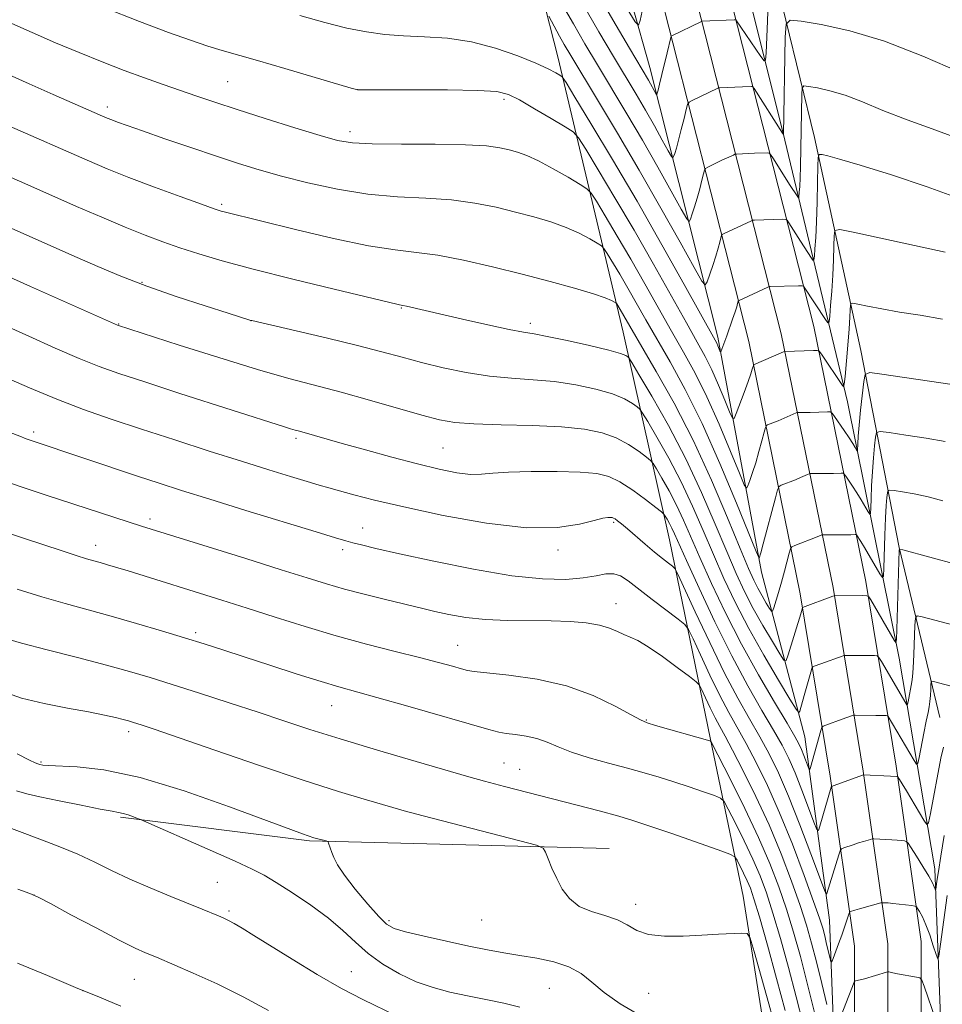
# Model space of a CAD drawing. Extents: x 2192300 to 2195200, y 324800 to 327700.
# Drawn here: x 2192761 to 2192927, y 327057 to 327234 of the extents above; entities that cross this region are included whole.
import ezdxf

# ---------------------------------------------------------------- set-up
doc = ezdxf.new("R2010")
doc.units = 0
doc.header["$MEASUREMENT"] = 0
for name, color, linetype, lineweight in [('DTM HARD BREAKLINE', 7, 'Continuous', 0), ('DTM SPOT ELEVATION', 2, 'Continuous', 13), ('INDEX CONTOUR', 41, 'Continuous', 13), ('INTERMEDIATE CONTOUR', 44, 'Continuous', 0)]:
    doc.layers.add(name, color=color, linetype=linetype, lineweight=lineweight)

msp = doc.modelspace()

# ---------------------------------------------------------------- linework, layer by layer
at = {"layer": 'DTM HARD BREAKLINE', "extrusion": (0.04921793908380404, -0.0858948074436108, 0.9950877732775979), "elevation": 80917.48173716493, "flags": 128}
msp.add_lwpolyline([(2065266.550227338, -802357.0531579442), (2065220.498222122, -802328.9713806564), (2065193.165534304, -802308.2635952462)], dxfattribs=at)
at = {"layer": 'DTM HARD BREAKLINE'}
for points in [[(2192756.49, 326668, 1137.79), (2192762.71, 326701.49, 1135.05), (2192768.09, 326725.69, 1132.48), (2192776.48, 326750.53, 1129.27), (2192790.25, 326781.2, 1124.12), (2192805.97, 326807.85, 1119.08), (2192832.21, 326847.38, 1112.09), (2192857.3, 326883.24, 1105.73), (2192875.02, 326912.11, 1102.06), (2192890.22, 326939.79, 1098.43), (2192902.91, 326972.42, 1094.44), (2192909.44, 327006.38, 1090.34), (2192910.8, 327038.79, 1085.29), (2192910.74, 327067.83, 1081.09), (2192906.38, 327098.38, 1075.68), (2192901.01, 327131.17, 1069.53), (2192891.75, 327176.5, 1061.23), (2192878.1, 327230.17, 1052.19), (2192866.85, 327274.26, 1044.94), (2192854.14, 327322.26, 1036.79), (2192840.92, 327375.18, 1029.33), (2192829.44, 327423.3, 1022.08)], [(2192761.04, 326708.91, 1134.18), (2192765.36, 326730.74, 1131.55), (2192774.53, 326755.5, 1126.98), (2192787.56, 326783.66, 1122.25), (2192805.44, 326817.16, 1116.57), (2192827.69, 326846.31, 1111.42), (2192846.07, 326872.06, 1106.69), (2192862.99, 326898.77, 1102.7), (2192878.94, 326928.39, 1098.92), (2192895.36, 326960.92, 1095.03), (2192903.55, 326990.52, 1090.77), (2192906.89, 327016.72, 1087.36), (2192907.32, 327043.89, 1083.26), (2192906.29, 327072.5, 1078.79), (2192901.86, 327105.48, 1072.91), (2192894.04, 327135.05, 1066.39), (2192886.19, 327177.23, 1059.56), (2192873.96, 327225.71, 1051.15), (2192861.26, 327270.79, 1043.85), (2192849.53, 327313.94, 1036.86), (2192840.72, 327351.75, 1031.29), (2192830.93, 327394.42, 1024.35), (2192823.09, 327423.31, 1020.41)], [(2192762.42, 326667.08, 1137.99), (2192768.59, 326700.29, 1135.25), (2192773.88, 326724.07, 1132.68), (2192782.07, 326748.34, 1129.47), (2192795.59, 326778.44, 1124.32), (2192811.06, 326804.66, 1119.28), (2192837.17, 326844, 1112.29), (2192862.32, 326879.95, 1105.93), (2192880.21, 326909.09, 1102.26), (2192895.67, 326937.25, 1098.63), (2192908.7, 326970.75, 1094.64), (2192915.42, 327005.68, 1090.54), (2192916.8, 327038.67, 1085.49), (2192916.74, 327068.26, 1081.29), (2192912.31, 327099.29, 1075.88), (2192906.91, 327132.26, 1069.73), (2192897.6, 327177.84, 1061.43), (2192883.91, 327231.65, 1052.39), (2192872.66, 327275.77, 1045.14), (2192859.95, 327323.76, 1036.99), (2192846.75, 327376.6, 1029.53), (2192835.61, 327423.3, 1022.49)], [(2192768.35, 326666.16, 1137.79), (2192774.47, 326699.09, 1135.05), (2192779.67, 326722.45, 1132.48), (2192787.66, 326746.15, 1129.27), (2192800.93, 326775.68, 1124.12), (2192816.15, 326801.47, 1119.08), (2192842.13, 326840.62, 1112.09), (2192867.34, 326876.66, 1105.73), (2192885.4, 326906.07, 1102.06), (2192901.12, 326934.71, 1098.43), (2192914.49, 326969.08, 1094.44), (2192921.4, 327004.98, 1090.34), (2192922.8, 327038.55, 1085.29), (2192922.74, 327068.69, 1081.09), (2192918.24, 327100.2, 1075.68), (2192912.81, 327133.35, 1069.53), (2192903.45, 327179.18, 1061.23), (2192889.72, 327233.13, 1052.19), (2192878.47, 327277.28, 1044.94), (2192865.76, 327325.26, 1036.79), (2192852.58, 327378.02, 1029.33), (2192841.79, 327423.29, 1022.5)], [(2192805.43, 327423.34, 1028.92), (2192812.5, 327396.32, 1033.08), (2192825.2, 327354.15, 1039.01), (2192835.94, 327315.85, 1044.79), (2192845.73, 327273.67, 1051.84), (2192857.47, 327227.62, 1059.3), (2192869.21, 327178.17, 1069.02), (2192877.53, 327140.83, 1077.01), (2192884.88, 327104.96, 1083.94), (2192890.76, 327076.84, 1089.41), (2192895.67, 327045.8, 1092.19), (2192896.7, 327017.67, 1095.87), (2192891.42, 326990.01, 1100.7), (2192884.2, 326965.75, 1103.91), (2192872.6, 326946.32, 1106.8), (2192860.99, 326931.26, 1108.38)], [(2192910.43, 326948.34, 1096.08), (2192918.15, 326967.76, 1093.77), (2192923.92, 326992.99, 1090.09), (2192926.28, 327024.52, 1086.15), (2192926.21, 327055.08, 1081.58), (2192925.19, 327081.76, 1077.37), (2192918.81, 327119.58, 1070.44), (2192909.49, 327165.64, 1062.45), (2192898.24, 327212.66, 1054.15), (2192885.04, 327265.51, 1045.9), (2192871.34, 327320.77, 1036.39), (2192859.61, 327364.4, 1030.03), (2192854.71, 327391.55, 1026.35)], [(2192926.1, 327108.92, 1075.11), (2192918.76, 327139.46, 1069.96), (2192911.9, 327174.86, 1063.29), (2192903.58, 327213.16, 1057.56), (2192893.3, 327255.34, 1050.52), (2192885.47, 327292.67, 1045.11), (2192874.73, 327325.14, 1037.65), (2192865.45, 327357.62, 1032.39)]]:
    msp.add_polyline3d(points, dxfattribs=at)
at = {"layer": 'DTM SPOT ELEVATION'}
for p in [(2192798.12, 327223.15, 1063.06), (2192821.47, 327221.73, 1061.99), (2192847.75, 327219.99, 1062.37), (2192776.47, 327218.61, 1065.56), (2192820.13, 327214.18, 1063.5), (2192797.02, 327201.13, 1067.72), (2192782.73, 327187.12, 1071.85), (2192829.31, 327182.48, 1070.11), (2192802.32, 327180.21, 1072.01), (2192852.51, 327179.76, 1069.57), (2192778.55, 327179.62, 1073.94), (2192763.27, 327160.22, 1079.62), (2192810.39, 327159.09, 1076.32), (2192836.8, 327157.36, 1075.01), (2192784.16, 327144.59, 1081.6), (2192822.38, 327142.97, 1079.28), (2192867.48, 327144.02, 1078.21), (2192774.4, 327139.88, 1083.36), (2192818.78, 327139.09, 1080.4), (2192857.48, 327139.02, 1078.46), (2192867.92, 327129.4, 1081.28), (2192792.38, 327124.17, 1085.67), (2192839.44, 327121.9, 1083.15), (2192816.79, 327111.05, 1086.81), (2192873.33, 327108.46, 1083.9), (2192780.33, 327106.37, 1090.43), (2192764.56, 327100.94, 1091.82), (2192847.78, 327100.77, 1087.1), (2192850.61, 327099.61, 1087.16), (2192796.26, 327079.28, 1095.02), (2192763.31, 327077.01, 1098.01), (2192871.44, 327075.36, 1089.44), (2192798.39, 327074.16, 1095.72), (2192827.14, 327072.41, 1091.68), (2192843.78, 327072.55, 1090.84), (2192820.35, 327063.25, 1095.22), (2192781.35, 327061.89, 1098.93), (2192772.14, 327059.83, 1100), (2192855.91, 327060.28, 1093.07), (2192873.76, 327059.39, 1090.89)]:
    msp.add_point(p, dxfattribs=at)
at = {"layer": 'INDEX CONTOUR', "flags": 128}
for points, elevation in [([(2192927.051, 327192.5250000001), (2192924.294, 327193.1440000001), (2192910.518, 327196.1140000001), (2192908.128, 327196.5810000001), (2192907.242, 327196.4090000001), (2192907.1, 327195.4530000001), (2192907.065, 327193.638), (2192906.995, 327191.1820000001), (2192906.871, 327188.3730000001), (2192906.683, 327185.5110000001), (2192906.477, 327182.9400000001), (2192906.305, 327181.0110000001), (2192906.187, 327179.9951000001), (2192905.995, 327179.8450000001), (2192905.565, 327180.4320000001), (2192901.742, 327186.2670000001), (2192901.597, 327186.4450000001), (2192901.331, 327186.5050000001), (2192900.715, 327186.5000000001), (2192895.592, 327186.3590000001), (2192895.452, 327186.3410000001), (2192895.204, 327186.2450000001), (2192889.929, 327183.8130000001), (2192889.882, 327183.741), (2192889.763, 327183.2799000001), (2192889.602, 327182.7230000001), (2192889.311, 327181.8100000001), (2192888.864, 327180.4950000001), (2192887.816, 327177.528), (2192886.739, 327174.648), (2192886.666, 327174.6170000001), (2192886.575, 327174.8130000001), (2192886.216, 327175.6820000001), (2192885.997, 327176.1730000001), (2192885.707, 327176.7390000001), (2192880.153, 327186.7340000001), (2192876.148, 327193.8680000001), (2192871.691, 327201.6660000001), (2192867.284, 327209.1800000001), (2192863.406, 327215.6620000001), (2192860.531, 327220.4100000001), (2192858.953, 327222.9890000001), (2192858.2461, 327224.0140000001), (2192857.805, 327224.3620000001), (2192857.079, 327224.778), (2192855.742, 327225.4590000001), (2192853.52, 327226.4700000001), (2192850.256, 327227.8080000001), (2192846.248, 327229.2090000001), (2192841.911, 327230.3410000001), (2192837.607, 327230.969), (2192833.509, 327231.241), (2192829.739, 327231.3960000001), (2192826.343, 327231.6490000001), (2192823.061, 327232.0960000001), (2192819.554, 327232.8050000001), (2192815.556, 327233.816), (2192811.0849, 327235.0520000001)], 1060), ([(2192872.613, 327235.8500000001), (2192872.246, 327234.1490000001), (2192871.969, 327233.3360000001), (2192871.367, 327233.888), (2192869.925, 327236.2769000001)], 1050), ([(2192775.501, 327198.7970000001), (2192770.981, 327200.7650000001), (2192762.746, 327204.3910000001), (2192758.664, 327206.2120000001)], 1070), ([(2192929.149, 327136.4430000001), (2192919.418, 327139.0520000001), (2192918.89, 327139.1320000001), (2192918.808, 327138.9860000001), (2192918.3749, 327124.7310000001), (2192918.305, 327122.9170000001), (2192918.182, 327122.4170000001), (2192917.899, 327122.8031000001), (2192913.672, 327130.0530000001), (2192913.322, 327130.5900000001), (2192912.955, 327130.7880000001), (2192912.258, 327130.8150000001), (2192907.193, 327130.8110000001), (2192907.128, 327130.8), (2192906.887, 327130.714), (2192901.44, 327128.665), (2192901.409, 327128.6120000001), (2192901.102, 327127.5590000001), (2192898.8299, 327120.1640000001), (2192898.468, 327119.1810000001), (2192898.08, 327119.2360000001), (2192897.334, 327120.3750000001), (2192896.007, 327122.562), (2192894.312, 327125.4290000001), (2192892.57, 327128.5220000001), (2192891.013, 327131.5420000001), (2192889.504, 327134.7920000001), (2192887.813, 327138.7290000001), (2192885.752, 327143.6670000001), (2192883.293, 327149.3550000001), (2192880.449, 327155.403), (2192877.317, 327161.3720000001), (2192874.335, 327166.6470000001), (2192872.027, 327170.567), (2192870.755, 327172.7000000001), (2192870.238, 327173.5240000001), (2192870.03, 327173.746), (2192869.679, 327173.9650000001), (2192868.7, 327174.3460000001), (2192866.598, 327174.947), (2192863.134, 327175.7820000001), (2192859.103, 327176.6760000001), (2192855.552, 327177.4070000001), (2192853.179, 327177.8380000001), (2192851.263, 327178.1590000001), (2192848.727, 327178.6440000001), (2192844.85, 327179.4780000001), (2192840.316, 327180.4970000001), (2192830.2471, 327182.8310000001), (2192829.628, 327182.9590000001), (2192829.004, 327183.0640000001), (2192828.503, 327183.1740000001), (2192817.2849, 327185.8560000001), (2192809.855, 327187.6640000001), (2192802.717, 327189.4630000001), (2192797.137, 327190.9750000001), (2192792.928, 327192.2280000001), (2192789.542, 327193.3290000001), (2192786.462, 327194.3950000001), (2192783.306, 327195.5690000001), (2192779.723, 327197.0070000001), (2192775.501, 327198.7970000001)], 1070), ([(2192927.397, 327076.9610000001), (2192926.2319, 327068.1790000001), (2192925.933, 327066.0530000001), (2192925.725, 327065.5740000001), (2192925.432, 327066.3310000001), (2192924.925, 327067.9050000001), (2192924.27, 327069.8480000001), (2192923.582, 327071.702), (2192922.963, 327073.1010000001), (2192922.46, 327074.0440000001), (2192922.1039, 327074.6190000001), (2192921.884, 327074.9180000001), (2192921.609, 327075.0510000001), (2192921.042, 327075.1330000001), (2192918.804, 327075.3940000001), (2192917.643, 327075.5190000001), (2192916.792, 327075.5970000001), (2192915.917, 327075.6500000001), (2192915.724, 327075.6490000001), (2192915.464, 327075.5970000001), (2192911.637, 327074.5490000001), (2192910.842, 327074.3130000001), (2192910.063, 327074.0560000001), (2192909.914, 327073.9821000001), (2192909.808, 327073.7930000001), (2192908.993, 327071.2660000001), (2192908.492, 327069.8190000001), (2192907.915, 327068.2470000001), (2192906.913, 327065.6370000001), (2192906.663, 327065.05), (2192906.52, 327065.0510000001), (2192906.363, 327065.6440000001), (2192905.757, 327068.224), (2192905.402, 327069.6840000001), (2192905.041, 327071.0440000001), (2192904.466, 327072.8640000001), (2192903.417, 327075.8730000001), (2192901.725, 327080.523), (2192899.5901, 327086.1490000001), (2192897.305, 327091.8060000001), (2192895.119, 327096.7261000001), (2192893.107, 327100.8381000001), (2192891.301, 327104.2450000001), (2192888.176, 327109.8409000001), (2192886.565, 327112.893), (2192884.787, 327116.5260000001), (2192883.074, 327120.1780000001), (2192881.74, 327123.0810000001), (2192880.948, 327124.7260000001), (2192880.251, 327125.6381000001), (2192879.051, 327126.5991000001), (2192874.377, 327130.1440000001), (2192870.108, 327133.452), (2192868.727, 327134.3590000001), (2192867.488, 327134.763), (2192866.101, 327134.7100000001), (2192864.341, 327134.3830000001), (2192862.003, 327133.9931000001), (2192858.868, 327133.7480000001), (2192854.678, 327133.8271000001), (2192849.16, 327134.4020000001), (2192842.306, 327135.5540000001), (2192835.146, 327136.9950000001), (2192828.973, 327138.3460000001), (2192824.758, 327139.3110000001), (2192822.1891, 327139.9320000001), (2192820.629, 327140.3340000001), (2192819.383, 327140.6710000001), (2192817.509, 327141.2170000001), (2192814.001, 327142.2770000001), (2192801.404, 327146.138), (2192794.897, 327148.1490000001), (2192789.854, 327149.7259000001), (2192785.806, 327151.0200000001), (2192781.89, 327152.3050000001), (2192762.831, 327158.6740000001), (2192761.9159, 327159.0050000001), (2192760.79, 327159.4430000001), (2192759.068, 327160.1450000001)], 1080), ([(2192761.097, 327112.4160000001), (2192757.692, 327113.5840000001)], 1090), ([(2192896.659, 327052.7060000001), (2192895.351, 327057.4889000001), (2192892.736, 327066.9041), (2192892.031, 327069.2580000001), (2192891.451, 327070.1100000001), (2192890.499, 327070.191), (2192886.352, 327069.9881000001), (2192883.345, 327069.8300000001), (2192879.963, 327069.665), (2192876.607, 327069.6450000001), (2192873.729, 327069.9480000001), (2192871.618, 327070.6800000001), (2192869.928, 327071.6510000001), (2192868.148, 327072.594), (2192865.922, 327073.3320000001), (2192863.496, 327074.0440000001), (2192861.268, 327074.9941000001), (2192859.541, 327076.3780000001), (2192858.253, 327078.0960000001), (2192857.249, 327079.9790000001), (2192856.403, 327081.8500000001), (2192855.723, 327083.5050000001), (2192855.246, 327084.7370000001), (2192854.8329, 327085.4460000001), (2192853.629, 327085.9780000001), (2192850.604, 327086.7910000001), (2192833.251, 327091.2810000001), (2192829.862, 327092.1730000001), (2192827.828, 327092.7310000001), (2192822.657, 327094.2320000001), (2192818.012, 327095.6450000001), (2192811.707, 327097.6660000001), (2192803.87, 327100.2940000001), (2192795.798, 327103.0590000001), (2192784.902, 327106.8140000001), (2192782.752, 327107.5390000001), (2192781, 327108.0960000001), (2192780.275, 327108.3060000001), (2192779.333, 327108.5600000001), (2192777.966, 327108.9060000001), (2192775.963, 327109.3580000001), (2192773.11, 327109.9230000001), (2192769.334, 327110.6070000001), (2192765.122, 327111.4311), (2192761.097, 327112.4160000001)], 1090), ([(2192778.954, 327057.0690000001), (2192775.121, 327058.6641000001), (2192770.8, 327060.442), (2192765.749, 327062.5480000001), (2192760.379, 327064.8110000001)], 1100)]:
    msp.add_lwpolyline(points, dxfattribs=dict(at, elevation=elevation))
at = {"layer": 'INTERMEDIATE CONTOUR', "flags": 128}
for points, elevation in [([(2192895.253, 327237.4430000001), (2192895.128, 327234.028), (2192894.886, 327228.3510000001), (2192894.793, 327227.0490000001), (2192894.545, 327226.8830000001), (2192893.93, 327227.7120000001), (2192889.451, 327234.2570000001), (2192889.395, 327234.2770000001), (2192889.124, 327234.273), (2192883.328, 327234.018), (2192883.257, 327234.0000000001), (2192877.833, 327231.3300000001), (2192877.79, 327231.2871000001), (2192877.731, 327231.0960000001), (2192877.092, 327228.3460000001), (2192876.159, 327224.469), (2192875.73, 327222.7339000001), (2192875.4541, 327221.6630000001), (2192875.2399, 327220.9350000001), (2192875.2, 327220.8630000001), (2192875.126, 327220.9450000001), (2192873.729, 327223.4190000001), (2192870.326, 327229.1840000001), (2192867.345, 327234.2650000001), (2192863.502, 327240.8960000001)], 1052), ([(2192926.553, 327180.4810000001), (2192922.572, 327181.2010000001), (2192918.848, 327181.7740000001), (2192915.648, 327182.3240000001), (2192913.114, 327182.8200000001), (2192911.358, 327183.1940000001), (2192910.421, 327183.3770000001), (2192910.074, 327183.3090000001), (2192910.018, 327182.9350000001), (2192910, 327182.1710000001), (2192909.939, 327180.8400000001), (2192909.799, 327178.7420000001), (2192909.564, 327175.8370000001), (2192909.062, 327170.1900000001), (2192908.924, 327168.7970000001), (2192908.8071, 327168.3840000001), (2192908.61, 327168.5970000001), (2192904.809, 327174.2130000001), (2192904.429, 327174.7150000001), (2192904.058, 327174.8910000001), (2192903.377, 327174.8920000001), (2192898.311, 327174.7100000001), (2192898.229, 327174.6960000001), (2192897.989, 327174.6000000001), (2192892.631, 327172.2920000001), (2192892.587, 327172.1980000001), (2192892.395, 327171.4990000001), (2192892.134, 327170.6580000001), (2192891.662, 327169.2860000001), (2192890.951, 327167.3420000001), (2192889.5111, 327163.5200000001), (2192889.123, 327162.626), (2192888.8151, 327162.7040000001), (2192888.325, 327163.8240000001), (2192887.463, 327165.952), (2192886.335, 327168.6460000001), (2192885.12, 327171.366), (2192883.918, 327173.7750000001), (2192882.498, 327176.3600000001), (2192880.549, 327179.8131000001), (2192874.6269, 327190.3590000001), (2192871.141, 327196.4560000001), (2192867.711, 327202.3040000001), (2192864.693, 327207.3491000001), (2192862.455, 327211.0440000001), (2192861.169, 327213.0859000001), (2192860.212, 327214.126), (2192858.763, 327215.0550000001), (2192856.271, 327216.5350000001), (2192853.264, 327218.3050000001), (2192850.5389, 327219.8780000001), (2192848.561, 327220.8770000001), (2192846.466, 327221.3850000001), (2192843.06, 327221.5960000001), (2192837.634, 327221.6820000001), (2192831.4249, 327221.702), (2192821.543, 327221.691), (2192821.292, 327221.741), (2192820.339, 327222.0150000001), (2192808.398, 327225.5501000001), (2192803.499, 327226.9790000001), (2192797.136, 327228.79), (2192794.546, 327229.5730000001), (2192791.447, 327230.5950000001), (2192787.464, 327232.013), (2192782.292, 327233.9680000001), (2192775.895, 327236.4830000001)], 1062), ([(2192930.978, 327212.366), (2192925.346, 327214.4330000001), (2192920.195, 327216.2940000001), (2192915.846, 327218.0140000001), (2192912.208, 327219.523), (2192909.09, 327220.7200000001), (2192906.358, 327221.5380000001), (2192904.113, 327222.0370000001), (2192902.518, 327222.312), (2192901.661, 327222.3900000001), (2192901.339, 327222.0270000001), (2192901.275, 327220.9109000001), (2192901.043, 327207.9110000001), (2192900.984, 327205.8579000001), (2192900.915, 327204.3350000001), (2192900.845, 327203.2940000001), (2192900.753, 327202.3300000001), (2192900.693, 327202.2830000001), (2192900.557, 327202.4680000001), (2192899.11, 327204.7030000001), (2192896.189, 327209.312), (2192895.693, 327210.072), (2192895.407, 327210.349), (2192895.084, 327210.3821), (2192892.7931, 327210.3140000001), (2192889.54, 327210.1640000001), (2192889.287, 327210.1120000001), (2192888.999, 327209.9890000001), (2192886.946, 327209.0380000001), (2192884.396, 327207.8130000001), (2192884.006, 327207.594), (2192883.807, 327207.2870000001), (2192883.631, 327206.6310000001), (2192883.342, 327205.4460000001), (2192882.9471, 327203.8990000001), (2192882.491, 327202.2390000001), (2192882.0181, 327200.6930000001), (2192881.589, 327199.398), (2192881.264, 327198.4650000001), (2192881.036, 327198.0560000001), (2192880.6099, 327198.5220000001), (2192879.623, 327200.2610000001), (2192877.819, 327203.5080000001), (2192875.391, 327207.8320000001), (2192872.641, 327212.638), (2192869.837, 327217.4119000001), (2192864.59, 327226.1720000001), (2192862.321, 327229.9850000001), (2192860.245, 327233.5411000001), (2192858.257, 327237.0330000001)], 1056), ([(2192929.67, 327224.8430000001), (2192923.032, 327227.7561000001), (2192916.154, 327230.4130000001), (2192909.9181, 327232.278), (2192904.7969, 327233.4170000001), (2192901.157, 327234.045), (2192899.202, 327234.2340000001), (2192898.467, 327233.4820000001), (2192898.324, 327231.1450000001), (2192897.999, 327213.6641000001), (2192897.98, 327213.6560000001), (2192897.813, 327213.8990000001), (2192892.714, 327221.9280000001), (2192892.441, 327222.2770000001), (2192892.268, 327222.3230000001), (2192890.645, 327222.2650000001), (2192886.585, 327222.0750000001), (2192886.329, 327222.045), (2192886.18, 327221.99), (2192881.584, 327219.7880000001), (2192881.044, 327219.4850000001), (2192880.77, 327219.0610000001), (2192880.526, 327218.153), (2192880.134, 327216.5360000001), (2192879.64, 327214.5440000001), (2192879.15, 327212.648), (2192878.748, 327211.2260000001), (2192878.449, 327210.2750000001), (2192878.252, 327209.7000000001), (2192878.118, 327209.4600000001), (2192877.868, 327209.7330000001), (2192877.288, 327210.7560000001), (2192876.228, 327212.6630000001), (2192874.801, 327215.2040000001), (2192873.185, 327218.0290000001), (2192871.5, 327220.8970000001), (2192867.458, 327227.6780000001), (2192864.833, 327232.1250000001), (2192861.873, 327237.219)], 1054), ([(2192929.765, 327202.1350000001), (2192923.836, 327204.2820000001), (2192917.385, 327206.4160000001), (2192911.778, 327208.1680000001), (2192908.057, 327209.2650000001), (2192905.966, 327209.8250000001), (2192904.926, 327210.066), (2192904.427, 327210.0900000001), (2192904.234, 327209.5480000001), (2192904.181, 327207.9720000001), (2192904.131, 327205.1060000001), (2192904.052, 327201.523), (2192903.942, 327198.0030000001), (2192903.803, 327195.1860000001), (2192903.661, 327193.1500000001), (2192903.548, 327191.8310000001), (2192903.47, 327191.1630000001), (2192903.344, 327191.0640000001), (2192903.061, 327191.4501000001), (2192901.0491, 327194.5200000001), (2192898.966, 327197.7890000001), (2192898.6451, 327198.2580000001), (2192898.369, 327198.4270000001), (2192897.899, 327198.441), (2192892.784, 327198.2750000001), (2192892.4959, 327198.2520000001), (2192892.246, 327198.1780000001), (2192887.208, 327195.839), (2192886.967, 327195.7030000001), (2192886.845, 327195.5139000001), (2192886.736, 327195.1080000001), (2192886.55, 327194.3560000001), (2192886.254, 327193.2530000001), (2192885.832, 327191.8290000001), (2192885.289, 327190.1599000001), (2192884.276, 327187.2300000001), (2192883.954, 327186.653), (2192883.353, 327187.3100000001), (2192881.958, 327189.7670000001), (2192879.411, 327194.3521000001), (2192875.981, 327200.4590000001), (2192872.096, 327207.2480000001), (2192868.174, 327213.9270000001), (2192864.592, 327219.9120000001), (2192859.81, 327227.8460000001), (2192858.617, 327229.8640000001), (2192857.78, 327231.3280000001), (2192855.818, 327234.9130000001)], 1058), ([(2192928.339, 327168.7340000001), (2192915.695, 327170.6300000001), (2192913.531, 327170.888), (2192912.683, 327170.5390000001), (2192912.426, 327169.2830000001), (2192911.86, 327164.1500000001), (2192911.59, 327161.4570000001), (2192911.424, 327159.4430000001), (2192911.3449, 327158.1020000001), (2192911.297, 327156.8910000001), (2192911.245, 327156.8190000001), (2192911.118, 327157.0160000001), (2192910.868, 327157.4400000001), (2192910.444, 327158.1310000001), (2192909.79, 327159.1460000001), (2192908.898, 327160.4800000001), (2192907.181, 327162.9990000001), (2192906.728, 327163.6220000001), (2192906.391, 327163.844), (2192905.882, 327163.8580000001), (2192902.793, 327163.7509000001), (2192900.555, 327163.7161000001), (2192900.307, 327163.6450000001), (2192897.014, 327162.2380000001), (2192895.1489, 327161.49), (2192894.92, 327161.3631000001), (2192894.76, 327161.0240000001), (2192894.53, 327160.1851000001), (2192894.129, 327158.6619000001), (2192893.597, 327156.7120000001), (2192893.008, 327154.6960000001), (2192892.436, 327152.9290000001), (2192891.94, 327151.5250000001), (2192891.574, 327150.55), (2192891.331, 327150.1409000001), (2192890.943, 327150.7340000001), (2192890.075, 327152.8360000001), (2192888.506, 327156.7070000001), (2192886.453, 327161.6100000001), (2192884.243, 327166.5590000001), (2192882.129, 327170.8110000001), (2192880.058, 327174.5900000001), (2192877.902, 327178.3630000001), (2192873.105, 327186.8500000001), (2192870.591, 327191.2470000001), (2192868.138, 327195.4290000001), (2192865.98, 327199.0360000001), (2192864.38, 327201.6780000001), (2192863.449, 327203.1450000001), (2192862.692, 327203.9320000001), (2192861.457, 327204.714), (2192859.304, 327205.9870000001), (2192856.62, 327207.5250000001), (2192854.002, 327208.925), (2192851.905, 327209.8790000001), (2192850.22, 327210.474), (2192848.698, 327210.893), (2192847.0239, 327211.2789), (2192844.623, 327211.6130000001), (2192840.853, 327211.8380000001), (2192835.414, 327211.92), (2192829.362, 327211.9330000001), (2192824.093, 327211.9749000001), (2192820.549, 327212.1560000001), (2192817.864, 327212.615), (2192814.7149, 327213.5040000001), (2192810.1719, 327214.8960000001), (2192804.868, 327216.5510000001), (2192799.827, 327218.1520000001), (2192795.818, 327219.4590000001), (2192792.589, 327220.5460000001), (2192786.535, 327222.6400000001), (2192783.175, 327223.8350000001), (2192779.529, 327225.1861), (2192775.589, 327226.7150000001), (2192771.444, 327228.3900000001), (2192767.205, 327230.1640000001), (2192762.969, 327231.99), (2192758.786, 327233.8320000001)], 1064), ([(2192766.794, 327220.8590000001), (2192762.477, 327222.7750000001), (2192751.054, 327227.8630000001)], 1066), ([(2192927.079, 327158.4970000001), (2192923.621, 327159.0970000001), (2192919.977, 327159.675), (2192917.017, 327160.126), (2192915.372, 327160.3280000001), (2192914.733, 327160.1080000001), (2192914.551, 327159.2749000001), (2192914.379, 327157.7110000001), (2192914.167, 327155.5810000001), (2192913.968, 327153.1180000001), (2192913.821, 327150.5750000001), (2192913.727, 327148.2660000001), (2192913.671, 327146.5240000001), (2192913.628, 327145.6010000001), (2192913.51, 327145.4360000001), (2192913.218, 327145.888), (2192911.972, 327148.0080000001), (2192911.18, 327149.3020000001), (2192910.401, 327150.5160000001), (2192909.217, 327152.2760000001), (2192908.928, 327152.6730000001), (2192908.713, 327152.816), (2192908.388, 327152.8240000001), (2192907.008, 327152.778), (2192906.047, 327152.7570000001), (2192902.882, 327152.7370000001), (2192902.6259, 327152.691), (2192902.315, 327152.5650000001), (2192901.03, 327152.0160000001), (2192900.138, 327151.6481), (2192897.603, 327150.653), (2192897.209, 327150.4340000001), (2192896.933, 327149.8510000001), (2192896.538, 327148.4050000001), (2192894.355, 327140.1060000001), (2192893.922, 327138.5160000001), (2192893.638, 327137.5790000001), (2192893.5401, 327137.6570000001), (2192893.07, 327138.7640000001), (2192889.55, 327147.4630000001), (2192886.572, 327154.5740000001), (2192883.366, 327161.7520000001), (2192880.34, 327167.8470000001), (2192877.617, 327172.8200000001), (2192873.277, 327180.3580000001), (2192870.041, 327186.0370000001), (2192868.565, 327188.5530000001), (2192866.3039, 327192.3121000001), (2192865.745, 327193.1950000001), (2192865.289, 327193.6680000001), (2192864.546, 327194.1390000001), (2192863.209, 327194.9160000001), (2192861.3, 327195.9220000001), (2192858.928, 327196.9820000001), (2192856.1901, 327197.9580000001), (2192853.149, 327198.8590000001), (2192849.861, 327199.7320000001), (2192846.354, 327200.594), (2192842.554, 327201.3590000001), (2192838.36, 327201.915), (2192833.705, 327202.2130000001), (2192828.659, 327202.4620000001), (2192823.325, 327202.9350000001), (2192817.849, 327203.822), (2192812.552, 327204.9850000001), (2192807.797, 327206.2070000001), (2192803.789, 327207.3320000001), (2192800.098, 327208.4599000001), (2192796.133, 327209.7550000001), (2192791.533, 327211.3080000001), (2192786.841, 327212.9180000001), (2192782.826, 327214.3100000001), (2192780.064, 327215.2790000001), (2192778.348, 327215.893), (2192777.281, 327216.2920000001), (2192776.481, 327216.6110000001), (2192775.643, 327216.9670000001), (2192766.794, 327220.8590000001)], 1066), ([(2192793.412, 327201.1470000001), (2192789.606, 327202.5220000001), (2192784.952, 327204.2350000001), (2192780.361, 327205.9760000001), (2192776.481, 327207.5311000001), (2192772.895, 327209.0540000001), (2192758.916, 327215.1850000001)], 1068), ([(2192926.639, 327147.876), (2192923.977, 327148.5530000001), (2192921.492, 327149.0820000001), (2192919.403, 327149.4530000001), (2192917.897, 327149.6890000001), (2192917.083, 327149.7890000001), (2192916.767, 327149.6800000001), (2192916.677, 327149.2670000001), (2192916.59, 327148.4400000001), (2192916.474, 327147.0120000001), (2192916.345, 327144.7800000001), (2192916.219, 327141.7070000001), (2192916.027, 327135.7540000001), (2192915.959, 327134.312), (2192915.775, 327134.0540000001), (2192915.319, 327134.7600000001), (2192912.57, 327139.4590000001), (2192911.904, 327140.5520000001), (2192911.127, 327141.7250000001), (2192911.034, 327141.7870000001), (2192910.893, 327141.7910000001), (2192910.124, 327141.7710000001), (2192905.208, 327141.7570000001), (2192904.9441, 327141.7360000001), (2192904.779, 327141.6780000001), (2192904.032, 327141.365), (2192900.057, 327139.816), (2192899.516, 327139.572), (2192899.248, 327139.2170000001), (2192899.021, 327138.4480000001), (2192898.169, 327135.2330000001), (2192897.622, 327133.2530000001), (2192897.079, 327131.3800000001), (2192896.245, 327128.6340000001), (2192896.035, 327128.0390000001), (2192895.844, 327128.0050000001), (2192895.509, 327128.5051000001), (2192894.917, 327129.4810000001), (2192894.161, 327130.7590000001), (2192893.384, 327132.1390000001), (2192892.652, 327133.5809000001), (2192891.709, 327135.6990000001), (2192890.225, 327139.2700000001), (2192887.961, 327144.7841), (2192885.061, 327151.589), (2192881.764, 327158.7490000001), (2192878.336, 327165.4170000001), (2192875.15, 327171.116), (2192868.229, 327182.947), (2192868.04, 327183.2451000001), (2192867.886, 327183.4040000001), (2192867.635, 327183.5630000001), (2192867.113, 327183.8450000001), (2192865.981, 327184.3180000001), (2192863.854, 327185.0380000001), (2192860.475, 327186.0360000001), (2192856.078, 327187.2440000001), (2192851.024, 327188.5700000001), (2192845.684, 327189.9081000001), (2192840.485, 327191.1050000001), (2192835.867, 327191.9920000001), (2192832.029, 327192.4990000001), (2192828.219, 327192.9270000001), (2192823.443, 327193.6740000001), (2192817.121, 327194.9990000001), (2192810.313, 327196.5970000001), (2192797.72, 327199.697), (2192796.935, 327199.9190000001), (2192795.72, 327200.3260000001), (2192793.412, 327201.1470000001)], 1068), ([(2192928.63, 327125.4970000001), (2192922.903, 327127.0301000001), (2192922.031, 327127.1940000001), (2192921.692, 327126.79), (2192921.597, 327125.4721000001), (2192921.393, 327120.2480000001), (2192921.279, 327117.7670000001), (2192921.179, 327116.2330000001), (2192921.073, 327115.3550000001), (2192920.376, 327111.7500000001), (2192920.275, 327111.2860000001), (2192920.172, 327111.2270000001), (2192919.979, 327111.5240000001), (2192915.599, 327118.9980000001), (2192915.148, 327119.7290000001), (2192914.828, 327119.9970000001), (2192914.364, 327120.0351000001), (2192911.471, 327120.04), (2192908.997, 327120.0790000001), (2192908.745, 327120.0250000001), (2192904.735, 327118.545), (2192903.54, 327118.1291000001), (2192903.268, 327118.0040000001), (2192903.1051, 327117.7290000001), (2192902.911, 327117.067), (2192901.743, 327112.866), (2192900.912, 327110.072), (2192900.7519, 327109.8430000001), (2192900.297, 327110.4060000001), (2192899.1591, 327112.2440000001), (2192897.097, 327115.6440000001), (2192894.462, 327120.099), (2192891.756, 327124.9060000001), (2192889.375, 327129.5030000001), (2192887.298, 327133.8850000001), (2192885.4, 327138.1879000001), (2192883.561, 327142.5190000001), (2192881.668, 327146.8810000001), (2192879.616, 327151.2450000001), (2192877.378, 327155.5111000001), (2192875.246, 327159.2810000001), (2192873.597, 327162.0830000001), (2192872.671, 327163.621), (2192872.18, 327164.3040000001), (2192871.702, 327164.719), (2192870.86, 327165.3340000001), (2192869.44, 327166.1510000001), (2192867.272, 327167.0560000001), (2192864.269, 327167.9390000001), (2192860.68, 327168.7090000001), (2192856.837, 327169.2800000001), (2192853, 327169.615), (2192849.137, 327169.871), (2192845.148, 327170.2530000001), (2192840.988, 327170.9110000001), (2192836.847, 327171.7739000001), (2192832.973, 327172.7130000001), (2192829.469, 327173.6390000001), (2192825.848, 327174.615), (2192821.478, 327175.7430000001), (2192816.037, 327177.0650000001), (2192810.449, 327178.3780000001), (2192802.436, 327180.2340000001), (2192802.131, 327180.316), (2192798.1869, 327181.5680000001), (2192794.055, 327182.8910000001), (2192788.892, 327184.5960000001), (2192783.603, 327186.447), (2192778.911, 327188.2470000001), (2192774.799, 327189.9620000001), (2192771.068, 327191.5950000001), (2192759.35, 327196.7920000001)], 1072), ([(2192887.5889, 327127.7050000001), (2192885.074, 327133.0080000001), (2192882.988, 327137.6460000001), (2192880.043, 327144.4060000001), (2192878.783, 327147.0870000001), (2192877.438, 327149.6500000001), (2192876.158, 327151.915), (2192875.167, 327153.599), (2192874.586, 327154.5420000001), (2192874.122, 327155.0840000001), (2192873.375, 327155.691), (2192872.04, 327156.7030000001), (2192870.179, 327157.9570000001), (2192867.9449, 327159.165), (2192865.403, 327160.0960000001), (2192862.258, 327160.7430000001), (2192858.122, 327161.1540000001), (2192852.85, 327161.3850000001), (2192847.254, 327161.5270000001), (2192842.385, 327161.675), (2192838.938, 327161.9310000001), (2192836.183, 327162.415), (2192833.033, 327163.2500000001), (2192823.624, 327165.9600000001), (2192818.523, 327167.3850000001), (2192809.135, 327169.8620000001), (2192803.499, 327171.4610000001), (2192796.554, 327173.5850000001), (2192789.437, 327175.8430000001), (2192778.343, 327179.4400000001), (2192769.134, 327183.4970000001), (2192762.688, 327186.3510000001), (2192755.878, 327189.393)], 1074), ([(2192926.725, 327103.6190000001), (2192926.303, 327101.6331000001), (2192924.392, 327091.6719000001), (2192924.039, 327090.0040000001), (2192923.73, 327089.6960000001), (2192923.2, 327090.4820000001), (2192920.11, 327095.7340000001), (2192918.556, 327098.2560000001), (2192918.495, 327098.3280000001), (2192918.448, 327098.3430000001), (2192918.338, 327098.3530000001), (2192917.255, 327098.4080000001), (2192912.386, 327098.5960000001), (2192906.915, 327096.6660000001), (2192906.659, 327096.5430000001), (2192906.593, 327096.4300000001), (2192904.552, 327089.4100000001), (2192904.269, 327088.5960000001), (2192903.984, 327088.7861000001), (2192903.454, 327090.143), (2192902.512, 327092.687), (2192901.308, 327095.8680000001), (2192900.069, 327098.9920000001), (2192898.941, 327101.572), (2192897.74, 327103.9490000001), (2192896.203, 327106.6710000001), (2192894.132, 327110.1960000001), (2192891.593, 327114.6280000001), (2192888.717, 327119.9850000001), (2192885.68, 327126.1100000001), (2192882.834, 327132.1560000001), (2192880.576, 327137.1050000001), (2192878.418, 327141.9320000001), (2192877.951, 327142.9300000001), (2192877.499, 327143.79), (2192877.07, 327144.55), (2192876.737, 327145.115), (2192876.502, 327145.4620000001), (2192876.064, 327145.8640000001), (2192875.048, 327146.6640000001), (2192873.22, 327148.072), (2192870.918, 327149.7620000001), (2192868.619, 327151.2740000001), (2192866.614, 327152.2530000001), (2192864.445, 327152.7740000001), (2192861.465, 327153.0190000001), (2192857.302, 327153.1360000001), (2192852.679, 327153.1440000001), (2192848.592, 327153.0320000001), (2192845.752, 327152.8140000001), (2192843.723, 327152.6200000001), (2192841.781, 327152.6080000001), (2192839.3141, 327152.9070000001), (2192836.152, 327153.5350000001), (2192832.234, 327154.4770000001), (2192827.625, 327155.687), (2192822.885, 327156.9870000001), (2192818.698, 327158.165), (2192811.02, 327160.3590000001), (2192810.236, 327160.5700000001), (2192809.44, 327160.7960000001), (2192808.321, 327161.1410000001), (2192789.542, 327167.1660000001), (2192783.225, 327169.2050000001), (2192778.589, 327170.7310000001), (2192775.01, 327172.0050000001), (2192771.437, 327173.4360000001), (2192767.103, 327175.3110000001), (2192762.394, 327177.4130000001), (2192749.135, 327183.3580000001)], 1076), ([(2192926.87, 327087.6960000001), (2192926.259, 327083.9920000001), (2192925.8331, 327081.2820000001), (2192925.578, 327079.5310000001), (2192925.368, 327077.9980000001), (2192925.318, 327077.8830000001), (2192925.248, 327078.0640000001), (2192925.1, 327078.4810000001), (2192924.761, 327079.2290000001), (2192924.102, 327080.4400000001), (2192923.069, 327082.148), (2192921.907, 327083.9880000001), (2192920.937, 327085.4970000001), (2192920.381, 327086.3370000001), (2192920.072, 327086.6580000001), (2192919.745, 327086.7380000001), (2192919.187, 327086.8030000001), (2192918.403, 327086.8840000001), (2192917.449, 327086.964), (2192916.4, 327087.0290000001), (2192914.208, 327087.1200000001), (2192913.951, 327087.0980000001), (2192913.6499, 327087.023), (2192912.396, 327086.6710000001), (2192911.497, 327086.3940000001), (2192910.5, 327086.0650000001), (2192908.82, 327085.4810000001), (2192908.407, 327085.3010000001), (2192908.175, 327084.9800000001), (2192907.927, 327084.2450000001), (2192905.798, 327077.2880000001), (2192905.681, 327077.1590000001), (2192905.34, 327077.9180000001), (2192902.934, 327084.4070000001), (2192900.951, 327089.6460000001), (2192898.9101, 327094.7920000001), (2192897.096, 327098.969), (2192895.432, 327102.371), (2192893.752, 327105.4580000001), (2192891.908, 327108.6720000001), (2192889.819, 327112.3770000001), (2192887.421, 327116.92), (2192884.739, 327122.3970000001), (2192882.157, 327127.9020000001), (2192879.024, 327134.7060000001), (2192878.476, 327135.7011000001), (2192878.034, 327136.1180000001), (2192877.308, 327136.67), (2192876.237, 327137.5090000001), (2192874.838, 327138.648), (2192873.17, 327140.0550000001), (2192869.963, 327142.8050000001), (2192868.888, 327143.7060000001), (2192868.184, 327144.268), (2192867.739, 327144.5920000001), (2192867.442, 327144.7681000001), (2192867.197, 327144.8470000001), (2192866.908, 327144.8750000001), (2192866.449, 327144.866), (2192865.56, 327144.7230000001), (2192863.9509, 327144.3230000001), (2192861.3301, 327143.6390000001), (2192857.395, 327143.0441000001), (2192851.843, 327143.0070000001), (2192844.644, 327143.8419000001), (2192836.85, 327145.2450000001), (2192829.788, 327146.7571), (2192824.486, 327148.0019000001), (2192820.783, 327148.9490000001), (2192816.33, 327150.1760000001), (2192814.582, 327150.6730000001), (2192812.436, 327151.3060000001), (2192809.44, 327152.214), (2192805.495, 327153.4320000001), (2192800.5909, 327154.969), (2192794.814, 327156.8030000001), (2192788.637, 327158.7860000001), (2192782.628, 327160.74), (2192777.21, 327162.5409000001), (2192772.234, 327164.2850000001), (2192767.403, 327166.126), (2192762.524, 327168.1540000001), (2192757.812, 327170.2150000001)], 1078), ([(2192905.78, 327057.3300000001), (2192904.876, 327061.1570000001), (2192903.9349, 327065.0301000001), (2192903.062, 327068.4060000001), (2192902.137, 327071.6070000001), (2192900.979, 327075.1761), (2192899.45, 327079.5090000001), (2192897.572, 327084.4290000001), (2192895.407, 327089.6120000001), (2192893.055, 327094.7170000001), (2192890.7719, 327099.3330000001), (2192888.851, 327103.0320000001), (2192887.493, 327105.5530000001), (2192886.533, 327107.3050000001), (2192885.71, 327108.866), (2192884.834, 327110.6550000001), (2192883.9911, 327112.4530000001), (2192883.334, 327113.8820000001), (2192882.91, 327114.7180000001), (2192882.332, 327115.344), (2192881.104, 327116.2990000001), (2192878.92, 327117.9380000001), (2192876.24, 327119.8960000001), (2192873.712, 327121.6310000001), (2192871.829, 327122.7370000001), (2192870.461, 327123.3770000001), (2192869.323, 327123.8530000001), (2192868.147, 327124.4010000001), (2192866.741, 327124.991), (2192864.927, 327125.528), (2192862.567, 327125.9320000001), (2192859.661, 327126.1930000001), (2192856.247, 327126.317), (2192848.379, 327126.3510000001), (2192844.463, 327126.5110000001), (2192840.913, 327126.9010000001), (2192837.85, 327127.4330000001), (2192835.358, 327127.9720000001), (2192833.418, 327128.4270000001), (2192826.217, 327130.1890000001), (2192822.647, 327131.077), (2192819.116, 327132.0020000001), (2192815.911, 327132.9220000001), (2192812.399, 327134.0080000001), (2192807.718, 327135.4860000001), (2192801.404, 327137.4650000001), (2192782.668, 327143.3030000001), (2192765.4951, 327148.8479000001), (2192760.824, 327150.4110000001), (2192755.956, 327152.1350000001)], 1082), ([(2192903.57, 327055.9220000001), (2192902.2779, 327061.192), (2192901.028, 327066.0090000001), (2192899.8, 327070.3800000001), (2192898.541, 327074.4780000001), (2192897.177, 327078.4929000001), (2192895.563, 327082.6950000001), (2192893.536, 327087.3670000001), (2192891.05, 327092.594), (2192888.531, 327097.6440000001), (2192884.99, 327104.5420000001), (2192884.9, 327104.6670000001), (2192884.774, 327104.7070000001), (2192875.025, 327107.5150000001), (2192873.48, 327107.9790000001), (2192872.293, 327108.4790000001), (2192870.609, 327109.4020000001), (2192867.76, 327110.9890000001), (2192863.812, 327112.8970000001), (2192859.015, 327114.6400000001), (2192853.72, 327115.839), (2192848.675, 327116.5520000001), (2192842.442, 327117.1780000001), (2192841.214, 327117.3770000001), (2192840.154, 327117.6610000001), (2192838.505, 327118.1320000001), (2192836.024, 327118.8110000001), (2192832.6029, 327119.7031), (2192828.204, 327120.8060000001), (2192823.09, 327122.1120000001), (2192817.596, 327123.6080000001), (2192812.036, 327125.2610000001), (2192806.638, 327126.9620000001), (2192801.609, 327128.5800000001), (2192797.102, 327130.0170000001), (2192780.245, 327135.251), (2192776.534, 327136.366), (2192775.218, 327136.7440000001), (2192774.054, 327137.067), (2192772.735, 327137.4480000001), (2192770.919, 327138.0150000001), (2192768.359, 327138.8550000001), (2192761.644, 327141.0910000001), (2192754.477, 327143.4450000001)], 1084), ([(2192805.711, 327118.316), (2192801.062, 327119.8360000001), (2192797.248, 327121.0791000001), (2192793.891, 327122.1540000001), (2192790.373, 327123.2470000001), (2192786.243, 327124.496), (2192781.723, 327125.8260000001), (2192777.207, 327127.1110000001), (2192768.904, 327129.3840000001), (2192764.737, 327130.5910000001), (2192760.321, 327131.9820000001)], 1086), ([(2192930.184, 327114.0060000001), (2192924.959, 327115.3840000001), (2192924.648, 327115.442), (2192924.527, 327115.2980000001), (2192924.493, 327114.8280000001), (2192924.458, 327113.9660000001), (2192924.399, 327112.8820000001), (2192924.309, 327111.8040000001), (2192924.1759, 327110.8630000001), (2192923.969, 327109.8030000001), (2192923.655, 327108.2720000001), (2192923.222, 327106.0800000001), (2192922.384, 327101.7110000001), (2192922.153, 327100.6520000001), (2192921.917, 327100.5190000001), (2192921.477, 327101.1950000001), (2192916.828, 327109.115), (2192916.682, 327109.2380000001), (2192916.471, 327109.2550000001), (2192914.597, 327109.2720000001), (2192910.865, 327109.3591000001), (2192910.603, 327109.3360000001), (2192910.377, 327109.2620000001), (2192908.572, 327108.6030000001), (2192905.588, 327107.5690000001), (2192905.105, 327107.3770000001), (2192904.875, 327107.116), (2192904.701, 327106.562), (2192902.841, 327099.92), (2192902.719, 327099.5560000001), (2192902.61, 327099.5950000001), (2192902.422, 327100.0700000001), (2192901.665, 327102.089), (2192901.228, 327103.191), (2192900.785, 327104.175), (2192900.048, 327105.528), (2192898.654, 327107.8841000001), (2192896.372, 327111.6850000001), (2192893.494, 327116.599), (2192890.444, 327122.1050000001), (2192887.5889, 327127.7050000001)], 1074), ([(2192898.32, 327056.2940000001), (2192896.767, 327062.0380000001), (2192895.103, 327068.0290000001), (2192893.664, 327073.0820000001), (2192892.692, 327076.3400000001), (2192892.044, 327078.2490000001), (2192891.483, 327079.5840000001), (2192890.836, 327080.9460000001), (2192889.655, 327083.2880000001), (2192889.255, 327083.8900000001), (2192888.375, 327084.3700000001), (2192886.26, 327085.1370000001), (2192877.934, 327088.0540000001), (2192873.828, 327089.474), (2192870.958, 327090.4290000001), (2192868.413, 327091.1790000001), (2192864.855, 327092.126), (2192847.846, 327096.5530000001), (2192844.294, 327097.5020000001), (2192841.477, 327098.2940000001), (2192831.98, 327101.0389), (2192825.047, 327103.062), (2192818.341, 327105.067), (2192812.886, 327106.778), (2192808.242, 327108.3070000001), (2192803.602, 327109.8590000001), (2192798.403, 327111.5750000001), (2192793.045, 327113.3140000001), (2192788.17, 327114.871), (2192784.179, 327116.1100000001), (2192780.501, 327117.187), (2192776.324, 327118.3300000001), (2192771.147, 327119.6880000001), (2192765.715, 327121.0960000001), (2192761.084, 327122.3079000001), (2192758.013, 327123.1540000001)], 1088), ([(2192901.539, 327053.8070000001), (2192900.299, 327058.7430000001), (2192898.897, 327064.023), (2192897.452, 327069.2040000001), (2192896.103, 327073.7800000001), (2192894.934, 327077.4170000001), (2192893.803, 327080.4720000001), (2192892.509, 327083.4750000001), (2192890.943, 327086.7700000001), (2192889.355, 327089.9530000001), (2192888.088, 327092.4349000001), (2192887.333, 327093.816), (2192886.682, 327094.4561000001), (2192885.58, 327094.9020000001), (2192883.629, 327095.5850000001), (2192881.0731, 327096.4630000001), (2192878.32, 327097.376), (2192875.666, 327098.2050000001), (2192872.969, 327098.99), (2192869.98, 327099.8110000001), (2192866.565, 327100.7260000001), (2192863.064, 327101.7050000001), (2192859.933, 327102.6930000001), (2192857.493, 327103.6360000001), (2192855.53, 327104.469), (2192853.695, 327105.1270000001), (2192851.741, 327105.5710000001), (2192849.815, 327105.8560000001), (2192848.166, 327106.062), (2192846.838, 327106.2960000001), (2192845.054, 327106.7620000001), (2192830.486, 327110.9450000001), (2192824.952, 327112.5090000001), (2192818.111, 327114.4070000001), (2192814.902, 327115.366), (2192810.602, 327116.7290000001), (2192805.711, 327118.316)], 1086), ([(2192817.203, 327083.7600000001), (2192816.861, 327084.6880000001), (2192816.253, 327086.3690000001), (2192816.163, 327086.5750000001), (2192816.048, 327086.6720000001), (2192815.808, 327086.7440000001), (2192813.612, 327087.3290000001), (2192812.599, 327087.6520000001), (2192811.598, 327087.9980000001), (2192809.4439, 327088.7850000001), (2192798.475, 327092.8790000001), (2192790.331, 327095.741), (2192782.374, 327098.1531000001), (2192775.895, 327099.5240000001), (2192771.065, 327100.072), (2192765.848, 327100.2880000001), (2192764.916, 327100.3640000001), (2192764.353, 327100.4660000001), (2192764.196, 327100.5110000001), (2192763.981, 327100.5880000001), (2192763.551, 327100.7660000001), (2192762.49, 327101.2800000001), (2192760.316, 327102.4010000001)], 1092), ([(2192850.639, 327056.903), (2192847.75, 327057.5850000001), (2192844.513, 327058.2550000001), (2192841.21, 327058.915), (2192838.058, 327059.5870000001), (2192835.025, 327060.3890000001), (2192832.013, 327061.4560000001), (2192828.972, 327062.8860000001), (2192826.033, 327064.6110000001), (2192823.373, 327066.5210000001), (2192821.071, 327068.5291), (2192818.829, 327070.638), (2192816.248, 327072.8739000001), (2192813.093, 327075.214), (2192809.772, 327077.4350000001), (2192806.8551, 327079.2690000001), (2192804.661, 327080.5710000001), (2192802.505, 327081.6900000001), (2192799.453, 327083.1040000001), (2192794.951, 327085.1120000001), (2192782.48, 327090.5830000001), (2192781.941, 327090.795), (2192781.185, 327091.0780000001), (2192780.245, 327091.4130000001), (2192779.334, 327091.6980000001), (2192778.528, 327091.8800000001), (2192777.358, 327092.0830000001), (2192775.224, 327092.474), (2192771.793, 327093.1570000001), (2192767.825, 327093.9730000001), (2192764.3519, 327094.6980000001), (2192762.0471, 327095.2040000001), (2192760.152, 327095.746)], 1094), ([(2192828.594, 327055.2440000001), (2192822.4, 327058.2310000001), (2192818.588, 327060.2280000001), (2192814.198, 327062.7590000001), (2192809.716, 327065.4840000001), (2192802.805, 327069.7830000001), (2192800.74, 327071.0490000001), (2192799.3139, 327071.8890000001), (2192798.28, 327072.4500000001), (2192797.409, 327072.8640000001), (2192796.4789, 327073.2640000001), (2192793.556, 327074.4780000001), (2192787.905, 327076.7770000001), (2192784.223, 327078.3060000001), (2192780.562, 327079.9060000001), (2192777.276, 327081.4570000001), (2192774.234, 327082.937), (2192771.184, 327084.3500000001), (2192767.975, 327085.687), (2192764.86, 327086.8890000001), (2192760.227, 327088.6220000001), (2192757.838, 327089.5380000001)], 1096), ([(2192872.2201, 327055.3720000001), (2192868.638, 327057.49), (2192865.775, 327059.523), (2192863.565, 327061.3540000001), (2192861.616, 327062.9160000001), (2192859.452, 327064.1521000001), (2192856.734, 327065.0360000001), (2192853.667, 327065.6619000001), (2192850.594, 327066.1571000001), (2192847.7361, 327066.6370000001), (2192844.823, 327067.1820000001), (2192841.465, 327067.8640000001), (2192837.467, 327068.7160000001), (2192833.416, 327069.615), (2192830.092, 327070.3990000001), (2192828.019, 327071.0060000001), (2192826.678, 327071.7760000001), (2192825.29, 327073.1520000001), (2192823.301, 327075.3990000001), (2192821.049, 327078.0840000001), (2192819.093, 327080.5971000001), (2192817.856, 327082.4650000001), (2192817.203, 327083.7600000001)], 1092), ([(2192805.473, 327056.2789), (2192800.913, 327058.7580000001), (2192796.225, 327061.0600000001), (2192791.913, 327063.0160000001), (2192785.313, 327065.8480000001), (2192783.339, 327066.665), (2192781.526, 327067.4950000001), (2192778.617, 327068.941), (2192774.468, 327071.1050000001), (2192769.967, 327073.4980000001), (2192766.2581, 327075.4840000001), (2192764.083, 327076.6300000001), (2192762.558, 327077.3050000001), (2192760.397, 327078.0810000001)], 1098), ([(2192925.378, 327054.5440000001), (2192923.265, 327060.6680000001), (2192922.874, 327061.7230000001), (2192922.528, 327062.1450000001), (2192921.93, 327062.2969000001), (2192918.461, 327062.8939000001), (2192917.658, 327063.0480000001), (2192916.928, 327063.2130000001), (2192916.773, 327063.2350000001), (2192916.522, 327063.1840000001), (2192912.579, 327061.9990000001), (2192911.761, 327061.773), (2192910.96, 327061.5821000001), (2192910.805, 327061.528), (2192910.689, 327061.3550000001), (2192907.409, 327052.9270000001)], 1082)]:
    msp.add_lwpolyline(points, dxfattribs=dict(at, elevation=elevation))

doc.saveas('drawing.dxf')
